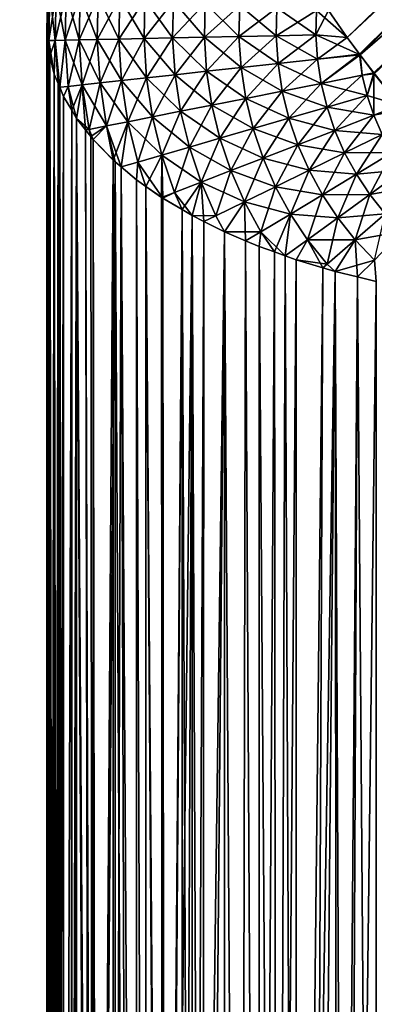
# Model space of a CAD drawing. Extents: x -58 to 41.1, y -71.1 to 0.
# Drawn here: x 7 to 7.1, y -59.8 to -59.4 of the extents above; entities that cross this region are included whole.
import ezdxf

# ---------------------------------------------------------------- set-up
doc = ezdxf.new("R2010")
doc.units = 0
doc.header["$MEASUREMENT"] = 0
doc.layers.add('L5', color=7, linetype='Continuous')
doc.layers.add('L7', color=7, linetype='Continuous')

msp = doc.modelspace()

# ---------------------------------------------------------------- linework, layer by layer
at = {"layer": 'L5', "color": 250}
for points in [[(7.102286, -59.4086, -186.1514), (7.109069, -59.41831, -186.1475), (7.517001, -59.02539, -185.9283)], [(7.517001, -59.02539, -185.9283), (7.109069, -59.41831, -186.1475), (7.113607, -59.42436, -186.1456)], [(7.517001, -59.02539, -185.9283), (7.113607, -59.42436, -186.1456), (7.527186, -59.0378, -185.924)], [(7.527186, -59.0378, -185.924), (7.113607, -59.42436, -186.1456), (7.11876, -59.43123, -186.1435)], [(7.527186, -59.0378, -185.924), (7.11876, -59.43123, -186.1435), (7.128104, -59.44292, -186.1411)], [(7.271596, -59.26674, -213.9388), (7.109069, -59.41831, -213.8525), (7.102286, -59.4086, -213.8487)], [(7.271596, -59.26674, -213.9388), (7.113839, -59.42467, -213.8545), (7.109069, -59.41831, -213.8525)], [(7.113839, -59.42467, -213.8545), (7.271596, -59.26674, -213.9388), (7.281601, -59.27962, -213.9429)], [(7.281601, -59.27962, -213.9429), (7.118952, -59.43149, -213.8565), (7.113839, -59.42467, -213.8545)], [(7.128104, -59.44292, -213.8589), (7.118952, -59.43149, -213.8565), (7.281601, -59.27962, -213.9429)], [(7.000355, -59.41948, -186.3181), (7.000426, -59.40213, -186.3256), (7, -59.41518, -186.3256)], [(7, -59.41518, -213.6744), (7, -59.41518, -186.3256), (7.000426, -59.40213, -213.6744)], [(7.000426, -59.40213, -213.6744), (7, -59.41518, -186.3256), (7.000426, -59.40213, -186.3256)], [(7, -59.41518, -213.6744), (7.000426, -59.40213, -213.6744), (7.000355, -59.41948, -213.6819)], [(7.000355, -59.41948, -186.3181), (7.001166, -59.40218, -186.3084), (7.000426, -59.40213, -186.3256)], [(7.000355, -59.41948, -213.6819), (7.000426, -59.40213, -213.6744), (7.001166, -59.40218, -213.6916)], [(7.000788, -59.41948, -186.3084), (7.001166, -59.40218, -186.3084), (7.000355, -59.41948, -186.3181)], [(7.000788, -59.41948, -213.6916), (7.000355, -59.41948, -213.6819), (7.001166, -59.40218, -213.6916)], [(7.000788, -59.41948, -186.3084), (7.003384, -59.40232, -186.2913), (7.001166, -59.40218, -186.3084)], [(7.000788, -59.41948, -213.6916), (7.001166, -59.40218, -213.6916), (7.003009, -59.41943, -213.7087)], [(7.003009, -59.41943, -186.2913), (7.003384, -59.40232, -186.2913), (7.000788, -59.41948, -186.3084)], [(7.003009, -59.41943, -213.7087), (7.001166, -59.40218, -213.6916), (7.003384, -59.40232, -213.7087)], [(7.003009, -59.41943, -186.2913), (7.00706, -59.40256, -186.2744), (7.003384, -59.40232, -186.2913)], [(7.003009, -59.41943, -213.7087), (7.003384, -59.40232, -213.7087), (7.006693, -59.41935, -213.7256)], [(7.006693, -59.41935, -186.2744), (7.00706, -59.40256, -186.2744), (7.003009, -59.41943, -186.2913)], [(7.006693, -59.41935, -213.7256), (7.003384, -59.40232, -213.7087), (7.00706, -59.40256, -213.7256)], [(7.006693, -59.41935, -186.2744), (7.012168, -59.40289, -186.258), (7.00706, -59.40256, -186.2744)], [(7.006693, -59.41935, -213.7256), (7.00706, -59.40256, -213.7256), (7.01181, -59.41924, -213.742)], [(7.01181, -59.41924, -186.258), (7.012168, -59.40289, -186.258), (7.006693, -59.41935, -186.2744)], [(7.01181, -59.41924, -213.742), (7.00706, -59.40256, -213.7256), (7.012168, -59.40289, -213.742)], [(7.01181, -59.41924, -186.258), (7.01867, -59.40332, -186.242), (7.012168, -59.40289, -186.258)], [(7.01181, -59.41924, -213.742), (7.012168, -59.40289, -213.742), (7.018326, -59.4191, -213.758)], [(7.018326, -59.4191, -186.242), (7.01867, -59.40332, -186.242), (7.01181, -59.41924, -186.258)], [(7.018326, -59.4191, -213.758), (7.012168, -59.40289, -213.742), (7.01867, -59.40332, -213.758)], [(7.018326, -59.4191, -186.242), (7.02652, -59.40383, -186.2267), (7.01867, -59.40332, -186.242)], [(7.018326, -59.4191, -213.758), (7.01867, -59.40332, -213.758), (7.026189, -59.41893, -213.7733)], [(7.026189, -59.41893, -186.2267), (7.02652, -59.40383, -186.2267), (7.018326, -59.4191, -186.242)], [(7.026189, -59.41893, -213.7733), (7.01867, -59.40332, -213.758), (7.02652, -59.40383, -213.7733)], [(7.026189, -59.41893, -186.2267), (7.035656, -59.40443, -186.2121), (7.02652, -59.40383, -186.2267)], [(7.026189, -59.41893, -213.7733), (7.02652, -59.40383, -213.7733), (7.035343, -59.41873, -213.7879)], [(7.035343, -59.41873, -213.7879), (7.02652, -59.40383, -213.7733), (7.035656, -59.40443, -213.7879)], [(7.035343, -59.41873, -186.2121), (7.035656, -59.40443, -186.2121), (7.026189, -59.41893, -186.2267)], [(7.035343, -59.41873, -186.2121), (7.046012, -59.40511, -186.1983), (7.035656, -59.40443, -186.2121)], [(7.035343, -59.41873, -213.7879), (7.035656, -59.40443, -213.7879), (7.04572, -59.41851, -213.8017)], [(7.04572, -59.41851, -186.1983), (7.046012, -59.40511, -186.1983), (7.035343, -59.41873, -186.2121)], [(7.04572, -59.41851, -213.8017), (7.035656, -59.40443, -213.7879), (7.046012, -59.40511, -213.8017)], [(7.04572, -59.41851, -186.1983), (7.057511, -59.40586, -186.1855), (7.046012, -59.40511, -186.1983)], [(7.04572, -59.41851, -213.8017), (7.046012, -59.40511, -213.8017), (7.057241, -59.41826, -213.8145)], [(7.057241, -59.41826, -186.1855), (7.057511, -59.40586, -186.1855), (7.04572, -59.41851, -186.1983)], [(7.057241, -59.41826, -213.8145), (7.046012, -59.40511, -213.8017), (7.057511, -59.40586, -213.8145)], [(7.057241, -59.41826, -186.1855), (7.070069, -59.40668, -186.1738), (7.057511, -59.40586, -186.1855)], [(7.057241, -59.41826, -213.8145), (7.057511, -59.40586, -213.8145), (7.069821, -59.41799, -213.8262)], [(7.069821, -59.41799, -186.1738), (7.070069, -59.40668, -186.1738), (7.057241, -59.41826, -186.1855)], [(7.069821, -59.41799, -213.8262), (7.057511, -59.40586, -213.8145), (7.070069, -59.40668, -213.8262)], [(7.069821, -59.41799, -186.1738), (7.08359, -59.40757, -186.1631), (7.070069, -59.40668, -186.1738)], [(7.069821, -59.41799, -213.8262), (7.070069, -59.40668, -213.8262), (7.083369, -59.41769, -213.8369)], [(7.083369, -59.41769, -186.1631), (7.08359, -59.40757, -186.1631), (7.069821, -59.41799, -186.1738)], [(7.083369, -59.41769, -213.8369), (7.070069, -59.40668, -213.8262), (7.08359, -59.40757, -213.8369)], [(7.083369, -59.41769, -186.1631), (7.097976, -59.4085, -186.1537), (7.08359, -59.40757, -186.1631)], [(7.083369, -59.41769, -213.8369), (7.08359, -59.40757, -213.8369), (7.097783, -59.41738, -213.8463)], [(7.097783, -59.41738, -213.8463), (7.08359, -59.40757, -213.8369), (7.097976, -59.4085, -213.8463)], [(7.097783, -59.41738, -186.1537), (7.097976, -59.4085, -186.1537), (7.083369, -59.41769, -186.1631)], [(7.097783, -59.41738, -186.1537), (7.102286, -59.4086, -186.1514), (7.097976, -59.4085, -186.1537)], [(7.097783, -59.41738, -213.8463), (7.097976, -59.4085, -213.8463), (7.109069, -59.41831, -213.8525)], [(7.109069, -59.41831, -186.1475), (7.102286, -59.4086, -186.1514), (7.097783, -59.41738, -186.1537)], [(7.109069, -59.41831, -213.8525), (7.097976, -59.4085, -213.8463), (7.102286, -59.4086, -213.8487)], [(7, -59.41518, -186.3256), (7, -59.41518, -213.6744), (7, -60.3, -186.8775)], [(7, -60.3, -186.8775), (7, -59.41518, -213.6744), (7, -60.3, -213.1225)], [(7, -59.41518, -186.3256), (7, -60.3, -186.8775), (7.000355, -59.41948, -186.3181)], [(7, -59.41518, -213.6744), (7.000355, -59.41948, -213.6819), (7, -60.3, -213.1225)], [(7.036272, -59.433, -186.2121), (7.04572, -59.41851, -186.1983), (7.035343, -59.41873, -186.2121)], [(7.046591, -59.43188, -213.8017), (7.035343, -59.41873, -213.7879), (7.04572, -59.41851, -213.8017)], [(7.046591, -59.43188, -186.1983), (7.04572, -59.41851, -186.1983), (7.036272, -59.433, -186.2121)], [(7.046591, -59.43188, -186.1983), (7.057241, -59.41826, -186.1855), (7.04572, -59.41851, -186.1983)], [(7.058047, -59.43063, -213.8145), (7.04572, -59.41851, -213.8017), (7.057241, -59.41826, -213.8145)], [(7.046591, -59.43188, -213.8017), (7.04572, -59.41851, -213.8017), (7.058047, -59.43063, -213.8145)], [(7.058047, -59.43063, -186.1855), (7.057241, -59.41826, -186.1855), (7.046591, -59.43188, -186.1983)], [(7.058047, -59.43063, -186.1855), (7.069821, -59.41799, -186.1738), (7.057241, -59.41826, -186.1855)], [(7.070556, -59.42927, -213.8262), (7.057241, -59.41826, -213.8145), (7.069821, -59.41799, -213.8262)], [(7.058047, -59.43063, -213.8145), (7.057241, -59.41826, -213.8145), (7.070556, -59.42927, -213.8262)], [(7.070556, -59.42927, -186.1738), (7.069821, -59.41799, -186.1738), (7.058047, -59.43063, -186.1855)], [(7.070556, -59.42927, -186.1738), (7.083369, -59.41769, -186.1631), (7.069821, -59.41799, -186.1738)], [(7.084028, -59.4278, -213.8369), (7.069821, -59.41799, -213.8262), (7.083369, -59.41769, -213.8369)], [(7.070556, -59.42927, -213.8262), (7.069821, -59.41799, -213.8262), (7.084028, -59.4278, -213.8369)], [(7.084028, -59.4278, -186.1631), (7.083369, -59.41769, -186.1631), (7.070556, -59.42927, -186.1738)], [(7.084028, -59.4278, -186.1631), (7.097783, -59.41738, -186.1537), (7.083369, -59.41769, -186.1631)], [(7.098359, -59.42624, -213.8463), (7.083369, -59.41769, -213.8369), (7.097783, -59.41738, -213.8463)], [(7.084028, -59.4278, -213.8369), (7.083369, -59.41769, -213.8369), (7.098359, -59.42624, -213.8463)], [(7.098359, -59.42624, -186.1537), (7.097783, -59.41738, -186.1537), (7.084028, -59.4278, -186.1631)], [(7.098359, -59.42624, -186.1537), (7.109069, -59.41831, -186.1475), (7.097783, -59.41738, -186.1537)], [(7.098359, -59.42624, -213.8463), (7.097783, -59.41738, -213.8463), (7.113839, -59.42467, -213.8545)], [(7.113839, -59.42467, -213.8545), (7.097783, -59.41738, -213.8463), (7.109069, -59.41831, -213.8525)], [(7.113607, -59.42436, -186.1456), (7.109069, -59.41831, -186.1475), (7.098359, -59.42624, -186.1537)], [(7.000355, -59.41948, -186.3181), (7, -60.3, -186.8775), (7.000683, -60.3092, -186.8638)], [(7, -60.3, -213.1225), (7.000355, -59.41948, -213.6819), (7.000683, -60.3092, -213.1362)], [(7.000683, -59.42345, -186.3113), (7.000788, -59.41948, -186.3084), (7.000355, -59.41948, -186.3181)], [(7.000355, -59.41948, -186.3181), (7.000683, -60.3092, -186.8638), (7.000683, -59.42345, -186.3113)], [(7.000683, -59.42345, -213.6887), (7.000355, -59.41948, -213.6819), (7.000788, -59.41948, -213.6916)], [(7.000355, -59.41948, -213.6819), (7.000683, -59.42345, -213.6887), (7.000683, -60.3092, -213.1362)], [(7.001103, -59.42513, -186.3084), (7.000788, -59.41948, -186.3084), (7.000683, -59.42345, -186.3113)], [(7.000788, -59.41948, -213.6916), (7.001103, -59.42513, -213.6916), (7.000683, -59.42345, -213.6887)], [(7.001103, -59.42513, -186.3084), (7.003009, -59.41943, -186.2913), (7.000788, -59.41948, -186.3084)], [(7.003009, -59.41943, -213.7087), (7.002727, -59.43166, -213.7029), (7.000788, -59.41948, -213.6916)], [(7.000788, -59.41948, -213.6916), (7.002727, -59.43166, -213.7029), (7.001103, -59.42513, -213.6916)], [(7.002727, -59.43166, -186.2971), (7.003009, -59.41943, -186.2913), (7.001103, -59.42513, -186.3084)], [(7.004132, -59.43502, -186.2913), (7.003009, -59.41943, -186.2913), (7.002727, -59.43166, -186.2971)], [(7.003009, -59.41943, -213.7087), (7.004132, -59.43502, -213.7087), (7.002727, -59.43166, -213.7029)], [(7.004716, -59.43641, -186.2889), (7.006693, -59.41935, -186.2744), (7.003009, -59.41943, -186.2913)], [(7.006693, -59.41935, -213.7256), (7.004716, -59.43641, -213.7111), (7.003009, -59.41943, -213.7087)], [(7.004716, -59.43641, -186.2889), (7.003009, -59.41943, -186.2913), (7.004132, -59.43502, -186.2913)], [(7.003009, -59.41943, -213.7087), (7.004716, -59.43641, -213.7111), (7.004132, -59.43502, -213.7087)], [(7.007783, -59.43611, -186.2744), (7.006693, -59.41935, -186.2744), (7.004716, -59.43641, -186.2889)], [(7.007783, -59.43611, -213.7256), (7.004716, -59.43641, -213.7111), (7.006693, -59.41935, -213.7256)], [(7.007783, -59.43611, -186.2744), (7.01181, -59.41924, -186.258), (7.006693, -59.41935, -186.2744)], [(7.012873, -59.43555, -213.742), (7.006693, -59.41935, -213.7256), (7.01181, -59.41924, -213.742)], [(7.007783, -59.43611, -213.7256), (7.006693, -59.41935, -213.7256), (7.012873, -59.43555, -213.742)], [(7.012873, -59.43555, -186.258), (7.01181, -59.41924, -186.258), (7.007783, -59.43611, -186.2744)], [(7.012873, -59.43555, -186.258), (7.018326, -59.4191, -186.242), (7.01181, -59.41924, -186.258)], [(7.019351, -59.43484, -213.758), (7.01181, -59.41924, -213.742), (7.018326, -59.4191, -213.758)], [(7.012873, -59.43555, -213.742), (7.01181, -59.41924, -213.742), (7.019351, -59.43484, -213.758)], [(7.019351, -59.43484, -186.242), (7.018326, -59.4191, -186.242), (7.012873, -59.43555, -186.258)], [(7.019351, -59.43484, -186.242), (7.026189, -59.41893, -186.2267), (7.018326, -59.4191, -186.242)], [(7.027171, -59.43399, -213.7733), (7.018326, -59.4191, -213.758), (7.026189, -59.41893, -213.7733)], [(7.019351, -59.43484, -213.758), (7.018326, -59.4191, -213.758), (7.027171, -59.43399, -213.7733)], [(7.027171, -59.43399, -186.2267), (7.026189, -59.41893, -186.2267), (7.019351, -59.43484, -186.242)], [(7.027171, -59.43399, -186.2267), (7.035343, -59.41873, -186.2121), (7.026189, -59.41893, -186.2267)], [(7.036272, -59.433, -213.7879), (7.026189, -59.41893, -213.7733), (7.035343, -59.41873, -213.7879)], [(7.027171, -59.43399, -213.7733), (7.026189, -59.41893, -213.7733), (7.036272, -59.433, -213.7879)], [(7.036272, -59.433, -186.2121), (7.035343, -59.41873, -186.2121), (7.027171, -59.43399, -186.2267)], [(7.036272, -59.433, -213.7879), (7.035343, -59.41873, -213.7879), (7.046591, -59.43188, -213.8017)], [(7.000683, -59.42345, -186.3113), (7.000683, -60.3092, -186.8638), (7.001103, -59.42513, -186.3084)], [(7.000683, -60.3092, -213.1362), (7.000683, -59.42345, -213.6887), (7.001103, -59.42513, -213.6916)], [(7.001103, -59.42513, -186.3084), (7.000683, -60.3092, -186.8638), (7.001087, -60.311, -186.8611)], [(7.000683, -60.3092, -213.1362), (7.001103, -59.42513, -213.6916), (7.001087, -60.311, -213.1389)], [(7.001103, -59.42513, -186.3084), (7.001087, -60.311, -186.8611), (7.002288, -60.31637, -186.8531)], [(7.001087, -60.311, -213.1389), (7.001103, -59.42513, -213.6916), (7.002727, -59.43166, -213.7029)], [(7.002288, -60.31637, -186.8531), (7.002727, -60.31834, -186.8502), (7.001103, -59.42513, -186.3084)], [(7.002727, -60.31834, -186.8502), (7.002727, -59.43166, -186.2971), (7.001103, -59.42513, -186.3084)], [(7.099703, -59.43502, -186.1537), (7.113607, -59.42436, -186.1456), (7.098359, -59.42624, -186.1537)], [(7.098359, -59.42624, -213.8463), (7.113839, -59.42467, -213.8545), (7.099703, -59.43502, -213.8463)], [(7.114589, -59.43207, -186.1455), (7.113607, -59.42436, -186.1456), (7.099703, -59.43502, -186.1537)], [(7.113839, -59.42467, -213.8545), (7.114589, -59.43207, -213.8545), (7.099703, -59.43502, -213.8463)], [(7.114589, -59.43207, -186.1455), (7.11876, -59.43123, -186.1435), (7.113607, -59.42436, -186.1456)], [(7.113839, -59.42467, -213.8545), (7.118952, -59.43149, -213.8565), (7.114589, -59.43207, -213.8545)], [(7.059922, -59.44289, -186.1855), (7.070556, -59.42927, -186.1738), (7.058047, -59.43063, -186.1855)], [(7.072267, -59.44045, -213.8262), (7.058047, -59.43063, -213.8145), (7.070556, -59.42927, -213.8262)], [(7.072267, -59.44045, -186.1738), (7.070556, -59.42927, -186.1738), (7.059922, -59.44289, -186.1855)], [(7.072267, -59.44045, -186.1738), (7.084028, -59.4278, -186.1631), (7.070556, -59.42927, -186.1738)], [(7.08556, -59.43782, -213.8369), (7.070556, -59.42927, -213.8262), (7.084028, -59.4278, -213.8369)], [(7.072267, -59.44045, -213.8262), (7.070556, -59.42927, -213.8262), (7.08556, -59.43782, -213.8369)], [(7.08556, -59.43782, -186.1631), (7.084028, -59.4278, -186.1631), (7.072267, -59.44045, -186.1738)], [(7.08556, -59.43782, -186.1631), (7.098359, -59.42624, -186.1537), (7.084028, -59.4278, -186.1631)], [(7.099703, -59.43502, -213.8463), (7.084028, -59.4278, -213.8369), (7.098359, -59.42624, -213.8463)], [(7.099703, -59.43502, -213.8463), (7.08556, -59.43782, -213.8369), (7.084028, -59.4278, -213.8369)], [(7.099703, -59.43502, -186.1537), (7.098359, -59.42624, -186.1537), (7.08556, -59.43782, -186.1631)], [(7.001087, -60.311, -213.1389), (7.002727, -59.43166, -213.7029), (7.002288, -60.31637, -213.1469)], [(7.002727, -59.43166, -213.7029), (7.002727, -60.31834, -213.1498), (7.002288, -60.31637, -213.1469)], [(7.002727, -60.31834, -186.8502), (7.004132, -59.43502, -186.2913), (7.002727, -59.43166, -186.2971)], [(7.004132, -59.43502, -213.7087), (7.004081, -60.32193, -213.1552), (7.002727, -59.43166, -213.7029)], [(7.002727, -59.43166, -213.7029), (7.004081, -60.32193, -213.1552), (7.002727, -60.31834, -213.1498)], [(7.038437, -59.44714, -186.2121), (7.046591, -59.43188, -186.1983), (7.036272, -59.433, -186.2121)], [(7.048618, -59.44512, -213.8017), (7.036272, -59.433, -213.7879), (7.046591, -59.43188, -213.8017)], [(7.048618, -59.44512, -186.1983), (7.046591, -59.43188, -186.1983), (7.038437, -59.44714, -186.2121)], [(7.048618, -59.44512, -186.1983), (7.058047, -59.43063, -186.1855), (7.046591, -59.43188, -186.1983)], [(7.059922, -59.44289, -213.8145), (7.046591, -59.43188, -213.8017), (7.058047, -59.43063, -213.8145)], [(7.048618, -59.44512, -213.8017), (7.046591, -59.43188, -213.8017), (7.059922, -59.44289, -213.8145)], [(7.059922, -59.44289, -186.1855), (7.058047, -59.43063, -186.1855), (7.048618, -59.44512, -186.1983)], [(7.059922, -59.44289, -213.8145), (7.058047, -59.43063, -213.8145), (7.072267, -59.44045, -213.8262)], [(7.101802, -59.44365, -186.1537), (7.114589, -59.43207, -186.1455), (7.099703, -59.43502, -186.1537)], [(7.099703, -59.43502, -213.8463), (7.114589, -59.43207, -213.8545), (7.116377, -59.43942, -213.8545)], [(7.116377, -59.43942, -186.1455), (7.114589, -59.43207, -186.1455), (7.101802, -59.44365, -186.1537)], [(7.116377, -59.43942, -186.1455), (7.11876, -59.43123, -186.1435), (7.114589, -59.43207, -186.1455)], [(7.114589, -59.43207, -213.8545), (7.118952, -59.43149, -213.8565), (7.116377, -59.43942, -213.8545)], [(7.118796, -59.44658, -186.1455), (7.11876, -59.43123, -186.1435), (7.116377, -59.43942, -186.1455)], [(7.116377, -59.43942, -213.8545), (7.118952, -59.43149, -213.8565), (7.128104, -59.44292, -213.8589)], [(7.118796, -59.44658, -186.1455), (7.128104, -59.44292, -186.1411), (7.11876, -59.43123, -186.1435)], [(7.004081, -60.32193, -186.8448), (7.004132, -59.43502, -186.2913), (7.002727, -60.31834, -186.8502)], [(7.004081, -60.32193, -186.8448), (7.004716, -59.43641, -186.2889), (7.004132, -59.43502, -186.2913)], [(7.004132, -59.43502, -213.7087), (7.00612, -60.32734, -213.1633), (7.004081, -60.32193, -213.1552)], [(7.004081, -60.32193, -186.8448), (7.00612, -59.43977, -186.2831), (7.004716, -59.43641, -186.2889)], [(7.004716, -59.43641, -213.7111), (7.00612, -60.32734, -213.1633), (7.004132, -59.43502, -213.7087)], [(7.004716, -59.43641, -186.2889), (7.00612, -59.43977, -186.2831), (7.007783, -59.43611, -186.2744)], [(7.00612, -59.43977, -213.7169), (7.004716, -59.43641, -213.7111), (7.007783, -59.43611, -213.7256)], [(7.00612, -59.43977, -213.7169), (7.00612, -60.32734, -213.1633), (7.004716, -59.43641, -213.7111)], [(7.007783, -59.43611, -186.2744), (7.00612, -59.43977, -186.2831), (7.009086, -59.44476, -186.2745)], [(7.007783, -59.43611, -213.7256), (7.009086, -59.44476, -213.7255), (7.00612, -59.43977, -213.7169)], [(7.007783, -59.43611, -186.2744), (7.009086, -59.44476, -186.2745), (7.012873, -59.43555, -186.258)], [(7.010836, -59.44771, -213.7306), (7.007783, -59.43611, -213.7256), (7.012873, -59.43555, -213.742)], [(7.009086, -59.44476, -213.7255), (7.007783, -59.43611, -213.7256), (7.010836, -59.44771, -213.7306)], [(7.010836, -59.44771, -186.2694), (7.012873, -59.43555, -186.258), (7.009086, -59.44476, -186.2745)], [(7.015347, -59.45171, -186.258), (7.012873, -59.43555, -186.258), (7.010836, -59.44771, -186.2694)], [(7.010836, -59.44771, -213.7306), (7.012873, -59.43555, -213.742), (7.014109, -59.45191, -213.7379)], [(7.015347, -59.45171, -186.258), (7.019351, -59.43484, -186.242), (7.012873, -59.43555, -186.258)], [(7.021739, -59.45044, -213.758), (7.012873, -59.43555, -213.742), (7.019351, -59.43484, -213.758)], [(7.015347, -59.45171, -213.742), (7.014109, -59.45191, -213.7379), (7.012873, -59.43555, -213.742)], [(7.015347, -59.45171, -213.742), (7.012873, -59.43555, -213.742), (7.021739, -59.45044, -213.758)], [(7.021739, -59.45044, -186.242), (7.019351, -59.43484, -186.242), (7.015347, -59.45171, -186.258)], [(7.021739, -59.45044, -186.242), (7.027171, -59.43399, -186.2267), (7.019351, -59.43484, -186.242)], [(7.029455, -59.44892, -213.7733), (7.019351, -59.43484, -213.758), (7.027171, -59.43399, -213.7733)], [(7.021739, -59.45044, -213.758), (7.019351, -59.43484, -213.758), (7.029455, -59.44892, -213.7733)], [(7.029455, -59.44892, -186.2267), (7.027171, -59.43399, -186.2267), (7.021739, -59.45044, -186.242)], [(7.029455, -59.44892, -186.2267), (7.036272, -59.433, -186.2121), (7.027171, -59.43399, -186.2267)], [(7.038437, -59.44714, -213.7879), (7.027171, -59.43399, -213.7733), (7.036272, -59.433, -213.7879)], [(7.029455, -59.44892, -213.7733), (7.027171, -59.43399, -213.7733), (7.038437, -59.44714, -213.7879)], [(7.038437, -59.44714, -186.2121), (7.036272, -59.433, -186.2121), (7.029455, -59.44892, -186.2267)], [(7.038437, -59.44714, -213.7879), (7.036272, -59.433, -213.7879), (7.048618, -59.44512, -213.8017)], [(7.087956, -59.44766, -186.1631), (7.099703, -59.43502, -186.1537), (7.08556, -59.43782, -186.1631)], [(7.101802, -59.44365, -213.8463), (7.08556, -59.43782, -213.8369), (7.099703, -59.43502, -213.8463)], [(7.101802, -59.44365, -186.1537), (7.099703, -59.43502, -186.1537), (7.087956, -59.44766, -186.1631)], [(7.099703, -59.43502, -213.8463), (7.116377, -59.43942, -213.8545), (7.101802, -59.44365, -213.8463)], [(7.00612, -60.32734, -186.8367), (7.00612, -59.43977, -186.2831), (7.004081, -60.32193, -186.8448)], [(7.00612, -60.32734, -186.8367), (7.009086, -59.44476, -186.2745), (7.00612, -59.43977, -186.2831)], [(7.009086, -59.44476, -213.7255), (7.00612, -60.32734, -213.1633), (7.00612, -59.43977, -213.7169)], [(7.074942, -59.45143, -186.1738), (7.08556, -59.43782, -186.1631), (7.072267, -59.44045, -186.1738)], [(7.087956, -59.44766, -213.8369), (7.072267, -59.44045, -213.8262), (7.08556, -59.43782, -213.8369)], [(7.087956, -59.44766, -186.1631), (7.08556, -59.43782, -186.1631), (7.074942, -59.45143, -186.1738)], [(7.101802, -59.44365, -213.8463), (7.087956, -59.44766, -213.8369), (7.08556, -59.43782, -213.8369)], [(7.104643, -59.45206, -186.1537), (7.116377, -59.43942, -186.1455), (7.101802, -59.44365, -186.1537)], [(7.101802, -59.44365, -213.8463), (7.116377, -59.43942, -213.8545), (7.118796, -59.44658, -213.8545)], [(7.118796, -59.44658, -186.1455), (7.116377, -59.43942, -186.1455), (7.104643, -59.45206, -186.1537)], [(7.116377, -59.43942, -213.8545), (7.128104, -59.44292, -213.8589), (7.118796, -59.44658, -213.8545)], [(7.051787, -59.45815, -186.1983), (7.059922, -59.44289, -186.1855), (7.048618, -59.44512, -186.1983)], [(7.062855, -59.45494, -213.8145), (7.048618, -59.44512, -213.8017), (7.059922, -59.44289, -213.8145)], [(7.062855, -59.45494, -186.1855), (7.059922, -59.44289, -186.1855), (7.051787, -59.45815, -186.1983)], [(7.062855, -59.45494, -186.1855), (7.072267, -59.44045, -186.1738), (7.059922, -59.44289, -186.1855)], [(7.074942, -59.45143, -213.8262), (7.059922, -59.44289, -213.8145), (7.072267, -59.44045, -213.8262)], [(7.062855, -59.45494, -213.8145), (7.059922, -59.44289, -213.8145), (7.074942, -59.45143, -213.8262)], [(7.074942, -59.45143, -186.1738), (7.072267, -59.44045, -186.1738), (7.062855, -59.45494, -186.1855)], [(7.087956, -59.44766, -213.8369), (7.074942, -59.45143, -213.8262), (7.072267, -59.44045, -213.8262)], [(7.121827, -59.45351, -186.1455), (7.128104, -59.44292, -186.1411), (7.118796, -59.44658, -186.1455)], [(7.118796, -59.44658, -213.8545), (7.128104, -59.44292, -213.8589), (7.129416, -59.44455, -213.8592)], [(7.008561, -60.33191, -186.8299), (7.009086, -59.44476, -186.2745), (7.00612, -60.32734, -186.8367)], [(7.009086, -59.44476, -213.7255), (7.008989, -60.33271, -213.1713), (7.00612, -60.32734, -213.1633)], [(7.008561, -60.33191, -186.8299), (7.010836, -59.44771, -186.2694), (7.009086, -59.44476, -186.2745)], [(7.010836, -59.44771, -213.7306), (7.008989, -60.33271, -213.1713), (7.009086, -59.44476, -213.7255)], [(7.033025, -59.46359, -186.2267), (7.038437, -59.44714, -186.2121), (7.029455, -59.44892, -186.2267)], [(7.041819, -59.46103, -213.7879), (7.029455, -59.44892, -213.7733), (7.038437, -59.44714, -213.7879)], [(7.041819, -59.46103, -186.2121), (7.038437, -59.44714, -186.2121), (7.033025, -59.46359, -186.2267)], [(7.041819, -59.46103, -186.2121), (7.048618, -59.44512, -186.1983), (7.038437, -59.44714, -186.2121)], [(7.051787, -59.45815, -213.8017), (7.038437, -59.44714, -213.7879), (7.048618, -59.44512, -213.8017)], [(7.041819, -59.46103, -213.7879), (7.038437, -59.44714, -213.7879), (7.051787, -59.45815, -213.8017)], [(7.051787, -59.45815, -186.1983), (7.048618, -59.44512, -186.1983), (7.041819, -59.46103, -186.2121)], [(7.051787, -59.45815, -213.8017), (7.048618, -59.44512, -213.8017), (7.062855, -59.45494, -213.8145)], [(7.091197, -59.45726, -186.1631), (7.101802, -59.44365, -186.1537), (7.087956, -59.44766, -186.1631)], [(7.104643, -59.45206, -213.8463), (7.087956, -59.44766, -213.8369), (7.101802, -59.44365, -213.8463)], [(7.104643, -59.45206, -186.1537), (7.101802, -59.44365, -186.1537), (7.091197, -59.45726, -186.1631)], [(7.101802, -59.44365, -213.8463), (7.118796, -59.44658, -213.8545), (7.104643, -59.45206, -213.8463)], [(7.108202, -59.46019, -186.1537), (7.118796, -59.44658, -186.1455), (7.104643, -59.45206, -186.1537)], [(7.104643, -59.45206, -213.8463), (7.118796, -59.44658, -213.8545), (7.121827, -59.45351, -213.8545)], [(7.121827, -59.45351, -186.1455), (7.118796, -59.44658, -186.1455), (7.108202, -59.46019, -186.1537)], [(7.118796, -59.44658, -213.8545), (7.129416, -59.44455, -213.8592), (7.121827, -59.45351, -213.8545)], [(7.010836, -60.33617, -186.8236), (7.010836, -59.44771, -186.2694), (7.008561, -60.33191, -186.8299)], [(7.010836, -60.33617, -213.1764), (7.008989, -60.33271, -213.1713), (7.010836, -59.44771, -213.7306)], [(7.010836, -59.44771, -186.2694), (7.014109, -59.45191, -186.2621), (7.015347, -59.45171, -186.258)], [(7.01582, -60.34328, -186.813), (7.014109, -59.45191, -186.2621), (7.010836, -59.44771, -186.2694)], [(7.01582, -60.34328, -186.813), (7.010836, -59.44771, -186.2694), (7.010836, -60.33617, -186.8236)], [(7.014109, -59.45191, -213.7379), (7.016845, -60.34474, -213.1892), (7.010836, -59.44771, -213.7306)], [(7.010836, -59.44771, -213.7306), (7.016845, -60.34474, -213.1892), (7.01582, -60.34328, -213.187)], [(7.010836, -59.44771, -213.7306), (7.01582, -60.34328, -213.187), (7.010836, -60.33617, -213.1764)], [(7.015347, -59.45171, -186.258), (7.015964, -59.45429, -186.258), (7.021739, -59.45044, -186.242)], [(7.016845, -59.45542, -213.744), (7.015347, -59.45171, -213.742), (7.021739, -59.45044, -213.758)], [(7.021739, -59.45044, -186.242), (7.015964, -59.45429, -186.258), (7.016845, -59.45542, -186.256)], [(7.021739, -59.45044, -186.242), (7.016845, -59.45542, -186.256), (7.024105, -59.46286, -186.2432)], [(7.016845, -59.45542, -213.744), (7.021739, -59.45044, -213.758), (7.024894, -59.46352, -213.758)], [(7.021739, -59.45044, -186.242), (7.024105, -59.46286, -186.2432), (7.029455, -59.44892, -186.2267)], [(7.029455, -59.44892, -213.7733), (7.026978, -59.46528, -213.761), (7.021739, -59.45044, -213.758)], [(7.021739, -59.45044, -213.758), (7.026978, -59.46528, -213.761), (7.024894, -59.46352, -213.758)], [(7.026978, -59.46528, -186.239), (7.029455, -59.44892, -186.2267), (7.024105, -59.46286, -186.2432)], [(7.033025, -59.46359, -186.2267), (7.029455, -59.44892, -186.2267), (7.026978, -59.46528, -186.239)], [(7.033025, -59.46359, -213.7733), (7.026978, -59.46528, -213.761), (7.029455, -59.44892, -213.7733)], [(7.033025, -59.46359, -213.7733), (7.029455, -59.44892, -213.7733), (7.041819, -59.46103, -213.7879)], [(7.078559, -59.46214, -186.1738), (7.087956, -59.44766, -186.1631), (7.074942, -59.45143, -186.1738)], [(7.091197, -59.45726, -213.8369), (7.074942, -59.45143, -213.8262), (7.087956, -59.44766, -213.8369)], [(7.091197, -59.45726, -186.1631), (7.087956, -59.44766, -186.1631), (7.078559, -59.46214, -186.1738)], [(7.104643, -59.45206, -213.8463), (7.091197, -59.45726, -213.8369), (7.087956, -59.44766, -213.8369)], [(7.015347, -59.45171, -186.258), (7.014109, -59.45191, -186.2621), (7.015964, -59.45429, -186.258)], [(7.015964, -59.45429, -213.742), (7.014109, -59.45191, -213.7379), (7.015347, -59.45171, -213.742)], [(7.016845, -60.34474, -186.8108), (7.014109, -59.45191, -186.2621), (7.01582, -60.34328, -186.813)], [(7.016845, -60.34474, -186.8108), (7.015964, -59.45429, -186.258), (7.014109, -59.45191, -186.2621)], [(7.014109, -59.45191, -213.7379), (7.015964, -59.45429, -213.742), (7.016845, -60.34474, -213.1892)], [(7.015964, -59.45429, -213.742), (7.015347, -59.45171, -213.742), (7.016845, -59.45542, -213.744)], [(7.016845, -60.34474, -186.8108), (7.016845, -59.45542, -186.256), (7.015964, -59.45429, -186.258)], [(7.016845, -60.34474, -213.1892), (7.015964, -59.45429, -213.742), (7.016845, -59.45542, -213.744)], [(7.066822, -59.46669, -186.1855), (7.074942, -59.45143, -186.1738), (7.062855, -59.45494, -186.1855)], [(7.078559, -59.46214, -213.8262), (7.062855, -59.45494, -213.8145), (7.074942, -59.45143, -213.8262)], [(7.078559, -59.46214, -186.1738), (7.074942, -59.45143, -186.1738), (7.066822, -59.46669, -186.1855)], [(7.091197, -59.45726, -213.8369), (7.078559, -59.46214, -213.8262), (7.074942, -59.45143, -213.8262)], [(7.095259, -59.46654, -186.1631), (7.104643, -59.45206, -186.1537), (7.091197, -59.45726, -186.1631)], [(7.108202, -59.46019, -213.8463), (7.091197, -59.45726, -213.8369), (7.104643, -59.45206, -213.8463)], [(7.108202, -59.46019, -186.1537), (7.104643, -59.45206, -186.1537), (7.095259, -59.46654, -186.1631)], [(7.104643, -59.45206, -213.8463), (7.121827, -59.45351, -213.8545), (7.108202, -59.46019, -213.8463)], [(7.112454, -59.46799, -186.1537), (7.121827, -59.45351, -186.1455), (7.108202, -59.46019, -186.1537)], [(7.108202, -59.46019, -213.8463), (7.121827, -59.45351, -213.8545), (7.125448, -59.46015, -213.8545)], [(7.125448, -59.46015, -186.1455), (7.121827, -59.45351, -186.1455), (7.112454, -59.46799, -186.1537)], [(7.017998, -60.34606, -186.8088), (7.024105, -59.46286, -186.2432), (7.016845, -59.45542, -186.256)], [(7.017998, -60.34606, -186.8088), (7.016845, -59.45542, -186.256), (7.016845, -60.34474, -186.8108)], [(7.016845, -60.34474, -213.1892), (7.016845, -59.45542, -213.744), (7.017998, -60.34606, -213.1912)], [(7.017998, -60.34606, -213.1912), (7.016845, -59.45542, -213.744), (7.024894, -59.46352, -213.758)], [(7.056074, -59.47084, -186.1983), (7.062855, -59.45494, -186.1855), (7.051787, -59.45815, -186.1983)], [(7.066822, -59.46669, -213.8145), (7.051787, -59.45815, -213.8017), (7.062855, -59.45494, -213.8145)], [(7.066822, -59.46669, -186.1855), (7.062855, -59.45494, -186.1855), (7.056074, -59.47084, -186.1983)], [(7.066822, -59.46669, -213.8145), (7.062855, -59.45494, -213.8145), (7.078559, -59.46214, -213.8262)], [(7.083092, -59.47251, -186.1738), (7.091197, -59.45726, -186.1631), (7.078559, -59.46214, -186.1738)], [(7.095259, -59.46654, -213.8369), (7.078559, -59.46214, -213.8262), (7.091197, -59.45726, -213.8369)], [(7.095259, -59.46654, -186.1631), (7.091197, -59.45726, -186.1631), (7.083092, -59.47251, -186.1738)], [(7.108202, -59.46019, -213.8463), (7.095259, -59.46654, -213.8369), (7.091197, -59.45726, -213.8369)], [(7.033025, -59.46359, -186.2267), (7.036002, -59.47239, -186.2267), (7.041819, -59.46103, -186.2121)], [(7.041819, -59.46103, -213.7879), (7.042171, -59.47671, -213.7807), (7.033025, -59.46359, -213.7733)], [(7.041704, -59.47639, -186.2198), (7.041819, -59.46103, -186.2121), (7.036002, -59.47239, -186.2267)], [(7.046394, -59.47459, -186.2121), (7.041819, -59.46103, -186.2121), (7.041704, -59.47639, -186.2198)], [(7.046394, -59.47459, -186.2121), (7.051787, -59.45815, -186.1983), (7.041819, -59.46103, -186.2121)], [(7.056074, -59.47084, -213.8017), (7.041819, -59.46103, -213.7879), (7.051787, -59.45815, -213.8017)], [(7.046394, -59.47459, -213.7879), (7.042171, -59.47671, -213.7807), (7.041819, -59.46103, -213.7879)], [(7.046394, -59.47459, -213.7879), (7.041819, -59.46103, -213.7879), (7.056074, -59.47084, -213.8017)], [(7.056074, -59.47084, -186.1983), (7.051787, -59.45815, -186.1983), (7.046394, -59.47459, -186.2121)], [(7.056074, -59.47084, -213.8017), (7.051787, -59.45815, -213.8017), (7.066822, -59.46669, -213.8145)], [(7.10011, -59.47543, -186.1631), (7.108202, -59.46019, -186.1537), (7.095259, -59.46654, -186.1631)], [(7.112454, -59.46799, -213.8463), (7.095259, -59.46654, -213.8369), (7.108202, -59.46019, -213.8463)], [(7.112454, -59.46799, -186.1537), (7.108202, -59.46019, -186.1537), (7.10011, -59.47543, -186.1631)], [(7.108202, -59.46019, -213.8463), (7.125448, -59.46015, -213.8545), (7.112454, -59.46799, -213.8463)], [(7.117365, -59.47538, -186.1537), (7.125448, -59.46015, -186.1455), (7.112454, -59.46799, -186.1537)], [(7.112454, -59.46799, -213.8463), (7.125448, -59.46015, -213.8545), (7.129631, -59.46644, -213.8545)], [(7.129631, -59.46644, -186.1455), (7.125448, -59.46015, -186.1455), (7.117365, -59.47538, -186.1537)], [(7.024105, -60.35302, -186.7984), (7.024105, -59.46286, -186.2432), (7.017998, -60.34606, -186.8088)], [(7.017998, -60.34606, -213.1912), (7.024894, -59.46352, -213.758), (7.024683, -60.35355, -213.2024)], [(7.026978, -59.46528, -186.239), (7.024105, -59.46286, -186.2432), (7.024105, -60.35302, -186.7984)], [(7.024683, -60.35355, -213.2024), (7.024894, -59.46352, -213.758), (7.029825, -60.35836, -213.2095)], [(7.029825, -60.35836, -213.2095), (7.024894, -59.46352, -213.758), (7.026978, -59.46528, -213.761)], [(7.026978, -59.46528, -186.239), (7.032567, -59.46998, -186.2309), (7.033025, -59.46359, -186.2267)], [(7.032567, -59.46998, -213.7691), (7.026978, -59.46528, -213.761), (7.033025, -59.46359, -213.7733)], [(7.033025, -59.46359, -186.2267), (7.032567, -59.46998, -186.2309), (7.036002, -59.47239, -186.2267)], [(7.033025, -59.46359, -213.7733), (7.036002, -59.47239, -213.7733), (7.032567, -59.46998, -213.7691)], [(7.033025, -59.46359, -213.7733), (7.042171, -59.47671, -213.7807), (7.036002, -59.47239, -213.7733)], [(7.071793, -59.47804, -186.1855), (7.078559, -59.46214, -186.1738), (7.066822, -59.46669, -186.1855)], [(7.083092, -59.47251, -213.8262), (7.066822, -59.46669, -213.8145), (7.078559, -59.46214, -213.8262)], [(7.083092, -59.47251, -186.1738), (7.078559, -59.46214, -186.1738), (7.071793, -59.47804, -186.1855)], [(7.095259, -59.46654, -213.8369), (7.083092, -59.47251, -213.8262), (7.078559, -59.46214, -213.8262)], [(7.029825, -60.35836, -186.7905), (7.026978, -59.46528, -186.239), (7.024105, -60.35302, -186.7984)], [(7.032567, -60.36093, -186.7867), (7.032567, -59.46998, -186.2309), (7.026978, -59.46528, -186.239)], [(7.032567, -60.36093, -186.7867), (7.026978, -59.46528, -186.239), (7.029825, -60.35836, -186.7905)], [(7.029825, -60.35836, -213.2095), (7.026978, -59.46528, -213.761), (7.032567, -60.36093, -213.2134)], [(7.032567, -60.36093, -213.2134), (7.026978, -59.46528, -213.761), (7.032567, -59.46998, -213.7691)], [(7.061446, -59.48312, -186.1983), (7.066822, -59.46669, -186.1855), (7.056074, -59.47084, -186.1983)], [(7.071793, -59.47804, -213.8145), (7.056074, -59.47084, -213.8017), (7.066822, -59.46669, -213.8145)], [(7.071793, -59.47804, -186.1855), (7.066822, -59.46669, -186.1855), (7.061446, -59.48312, -186.1983)], [(7.071793, -59.47804, -213.8145), (7.066822, -59.46669, -213.8145), (7.083092, -59.47251, -213.8262)], [(7.088507, -59.48243, -186.1738), (7.095259, -59.46654, -186.1631), (7.083092, -59.47251, -186.1738)], [(7.10011, -59.47543, -213.8369), (7.083092, -59.47251, -213.8262), (7.095259, -59.46654, -213.8369)], [(7.10011, -59.47543, -186.1631), (7.095259, -59.46654, -186.1631), (7.088507, -59.48243, -186.1738)], [(7.112454, -59.46799, -213.8463), (7.10011, -59.47543, -213.8369), (7.095259, -59.46654, -213.8369)], [(7.105714, -59.48387, -186.1631), (7.112454, -59.46799, -186.1537), (7.10011, -59.47543, -186.1631)], [(7.117365, -59.47538, -213.8463), (7.10011, -59.47543, -213.8369), (7.112454, -59.46799, -213.8463)], [(7.117365, -59.47538, -186.1537), (7.112454, -59.46799, -186.1537), (7.105714, -59.48387, -186.1631)], [(7.112454, -59.46799, -213.8463), (7.129631, -59.46644, -213.8545), (7.117365, -59.47538, -213.8463)], [(7.122901, -59.48232, -186.1537), (7.129631, -59.46644, -186.1455), (7.117365, -59.47538, -186.1537)], [(7.117365, -59.47538, -213.8463), (7.129631, -59.46644, -213.8545), (7.134344, -59.47236, -213.8545)], [(7.035809, -60.36345, -186.7829), (7.036002, -59.47239, -186.2267), (7.032567, -59.46998, -186.2309)], [(7.035809, -60.36345, -186.7829), (7.032567, -59.46998, -186.2309), (7.032567, -60.36093, -186.7867)], [(7.032567, -60.36093, -213.2134), (7.032567, -59.46998, -213.7691), (7.035809, -60.36345, -213.2171)], [(7.035809, -60.36345, -213.2171), (7.032567, -59.46998, -213.7691), (7.036002, -59.47239, -213.7733)], [(7.046394, -59.47459, -186.2121), (7.049139, -59.48083, -186.2121), (7.056074, -59.47084, -186.1983)], [(7.052855, -59.48303, -213.7917), (7.046394, -59.47459, -213.7879), (7.056074, -59.47084, -213.8017)], [(7.052855, -59.48303, -186.2083), (7.056074, -59.47084, -186.1983), (7.049139, -59.48083, -186.2121)], [(7.061446, -59.48312, -186.1983), (7.056074, -59.47084, -186.1983), (7.052855, -59.48303, -186.2083)], [(7.052855, -59.48303, -213.7917), (7.056074, -59.47084, -213.8017), (7.057084, -59.48515, -213.7953)], [(7.061446, -59.48312, -213.8017), (7.057084, -59.48515, -213.7953), (7.056074, -59.47084, -213.8017)], [(7.061446, -59.48312, -213.8017), (7.056074, -59.47084, -213.8017), (7.071793, -59.47804, -213.8145)], [(7.042171, -60.36842, -186.7755), (7.036002, -59.47239, -186.2267), (7.035809, -60.36345, -186.7829)], [(7.035809, -60.36345, -213.2171), (7.036002, -59.47239, -213.7733), (7.042889, -60.36889, -213.2252)], [(7.042171, -60.36842, -186.7755), (7.041704, -59.47639, -186.2198), (7.036002, -59.47239, -186.2267)], [(7.036002, -59.47239, -213.7733), (7.042171, -59.47671, -213.7807), (7.042889, -60.36889, -213.2252)], [(7.046394, -59.47459, -186.2121), (7.041704, -59.47639, -186.2198), (7.049139, -59.48083, -186.2121)], [(7.046394, -59.47459, -213.7879), (7.049139, -59.48083, -213.7879), (7.042171, -59.47671, -213.7807)], [(7.049139, -59.48083, -213.7879), (7.046394, -59.47459, -213.7879), (7.052855, -59.48303, -213.7917)], [(7.077731, -59.48893, -186.1855), (7.083092, -59.47251, -186.1738), (7.071793, -59.47804, -186.1855)], [(7.088507, -59.48243, -213.8262), (7.071793, -59.47804, -213.8145), (7.083092, -59.47251, -213.8262)], [(7.088507, -59.48243, -186.1738), (7.083092, -59.47251, -186.1738), (7.077731, -59.48893, -186.1855)], [(7.10011, -59.47543, -213.8369), (7.088507, -59.48243, -213.8262), (7.083092, -59.47251, -213.8262)], [(7.094762, -59.49185, -186.1738), (7.10011, -59.47543, -186.1631), (7.088507, -59.48243, -186.1738)], [(7.105714, -59.48387, -213.8369), (7.088507, -59.48243, -213.8262), (7.10011, -59.47543, -213.8369)], [(7.105714, -59.48387, -186.1631), (7.10011, -59.47543, -186.1631), (7.094762, -59.49185, -186.1738)], [(7.117365, -59.47538, -213.8463), (7.105714, -59.48387, -213.8369), (7.10011, -59.47543, -213.8369)], [(7.11203, -59.49179, -186.1631), (7.117365, -59.47538, -186.1537), (7.105714, -59.48387, -186.1631)], [(7.122901, -59.48232, -213.8463), (7.105714, -59.48387, -213.8369), (7.117365, -59.47538, -213.8463)], [(7.122901, -59.48232, -186.1537), (7.117365, -59.47538, -186.1537), (7.11203, -59.49179, -186.1631)], [(7.117365, -59.47538, -213.8463), (7.134344, -59.47236, -213.8545), (7.122901, -59.48232, -213.8463)], [(7.041704, -59.47639, -186.2198), (7.042171, -60.36842, -186.7755), (7.049139, -59.48083, -186.2121)], [(7.042889, -60.36889, -213.2252), (7.042171, -59.47671, -213.7807), (7.049139, -59.48083, -213.7879)], [(7.061446, -59.48312, -186.1983), (7.064544, -59.48889, -186.1982), (7.071793, -59.47804, -186.1855)], [(7.064544, -59.48889, -213.8018), (7.061446, -59.48312, -213.8017), (7.071793, -59.47804, -213.8145)], [(7.077731, -59.48893, -186.1855), (7.071793, -59.47804, -186.1855), (7.064544, -59.48889, -186.1982)], [(7.064544, -59.48889, -213.8018), (7.071793, -59.47804, -213.8145), (7.072203, -59.49214, -213.8074)], [(7.077731, -59.48893, -213.8145), (7.072203, -59.49214, -213.8074), (7.071793, -59.47804, -213.8145)], [(7.077731, -59.48893, -213.8145), (7.071793, -59.47804, -213.8145), (7.088507, -59.48243, -213.8262)], [(7.049139, -59.48083, -186.2121), (7.042171, -60.36842, -186.7755), (7.052855, -59.48303, -186.2083)], [(7.042889, -60.36889, -213.2252), (7.049139, -59.48083, -213.7879), (7.049044, -60.37294, -213.2313)], [(7.049044, -60.37294, -213.2313), (7.049139, -59.48083, -213.7879), (7.052855, -60.37544, -213.235)], [(7.052855, -60.37544, -213.235), (7.049139, -59.48083, -213.7879), (7.052855, -59.48303, -213.7917)], [(7.077731, -59.48893, -186.1855), (7.082678, -59.49622, -186.1856), (7.088507, -59.48243, -186.1738)], [(7.086648, -59.49764, -213.8169), (7.077731, -59.48893, -213.8145), (7.088507, -59.48243, -213.8262)], [(7.086648, -59.49764, -186.1831), (7.088507, -59.48243, -186.1738), (7.082678, -59.49622, -186.1856)], [(7.094762, -59.49185, -186.1738), (7.088507, -59.48243, -186.1738), (7.086648, -59.49764, -186.1831)], [(7.086648, -59.49764, -213.8169), (7.088507, -59.48243, -213.8262), (7.094762, -59.49185, -213.8262)], [(7.105714, -59.48387, -213.8369), (7.094762, -59.49185, -213.8262), (7.088507, -59.48243, -213.8262)], [(7.122901, -59.48232, -213.8463), (7.11203, -59.49179, -213.8369), (7.105714, -59.48387, -213.8369)], [(7.119008, -59.49914, -186.1631), (7.122901, -59.48232, -186.1537), (7.11203, -59.49179, -186.1631)], [(7.129017, -59.48876, -213.8463), (7.11203, -59.49179, -213.8369), (7.122901, -59.48232, -213.8463)], [(7.042171, -60.36842, -186.7755), (7.049044, -60.37294, -186.7687), (7.052855, -59.48303, -186.2083)], [(7.052855, -59.48303, -186.2083), (7.049044, -60.37294, -186.7687), (7.052855, -60.37544, -186.765)], [(7.052855, -59.48303, -186.2083), (7.057084, -59.48515, -186.2047), (7.061446, -59.48312, -186.1983)], [(7.052855, -59.48303, -186.2083), (7.052855, -60.37544, -186.765), (7.057084, -59.48515, -186.2047)], [(7.052855, -60.37544, -213.235), (7.052855, -59.48303, -213.7917), (7.056581, -60.37752, -213.2381)], [(7.056581, -60.37752, -213.2381), (7.052855, -59.48303, -213.7917), (7.057084, -59.48515, -213.7953)], [(7.057084, -59.48515, -186.2047), (7.052855, -60.37544, -186.765), (7.064544, -59.48889, -186.1982)], [(7.056581, -60.37752, -213.2381), (7.057084, -59.48515, -213.7953), (7.064544, -59.48889, -213.8018)], [(7.061446, -59.48312, -186.1983), (7.057084, -59.48515, -186.2047), (7.064544, -59.48889, -186.1982)], [(7.064544, -59.48889, -213.8018), (7.057084, -59.48515, -213.7953), (7.061446, -59.48312, -213.8017)], [(7.101811, -59.50069, -186.1738), (7.105714, -59.48387, -186.1631), (7.094762, -59.49185, -186.1738)], [(7.11203, -59.49179, -213.8369), (7.094762, -59.49185, -213.8262), (7.105714, -59.48387, -213.8369)], [(7.11203, -59.49179, -186.1631), (7.105714, -59.48387, -186.1631), (7.101811, -59.50069, -186.1738)], [(7.064544, -59.48889, -186.1982), (7.052855, -60.37544, -186.765), (7.056581, -60.37752, -186.7619)], [(7.064544, -59.48889, -186.1982), (7.056581, -60.37752, -186.7619), (7.064528, -60.38195, -186.7553)], [(7.064544, -59.48889, -213.8018), (7.064544, -60.38195, -213.2447), (7.056581, -60.37752, -213.2381)], [(7.070251, -60.38465, -186.7513), (7.064544, -59.48889, -186.1982), (7.064528, -60.38195, -186.7553)], [(7.064544, -59.48889, -186.1982), (7.072203, -59.49214, -186.1926), (7.077731, -59.48893, -186.1855)], [(7.070251, -60.38465, -186.7513), (7.072203, -59.49214, -186.1926), (7.064544, -59.48889, -186.1982)], [(7.064544, -60.38195, -213.2447), (7.064544, -59.48889, -213.8018), (7.070251, -60.38465, -213.2487)], [(7.070251, -60.38465, -213.2487), (7.064544, -59.48889, -213.8018), (7.072203, -59.49214, -213.8074)], [(7.072203, -59.49214, -186.1926), (7.077157, -59.49424, -186.189), (7.077731, -59.48893, -186.1855)], [(7.077157, -59.49424, -213.811), (7.072203, -59.49214, -213.8074), (7.077731, -59.48893, -213.8145)], [(7.077731, -59.48893, -186.1855), (7.077157, -59.49424, -186.189), (7.082678, -59.49622, -186.1856)], [(7.077731, -59.48893, -213.8145), (7.082678, -59.49622, -213.8144), (7.077157, -59.49424, -213.811)], [(7.082678, -59.49622, -213.8144), (7.077731, -59.48893, -213.8145), (7.086648, -59.49764, -213.8169)], [(7.129017, -59.48876, -213.8463), (7.119008, -59.49914, -213.8369), (7.11203, -59.49179, -213.8369)], [(7.077157, -60.38791, -186.7464), (7.072203, -59.49214, -186.1926), (7.070251, -60.38465, -186.7513)], [(7.070251, -60.38465, -213.2487), (7.072203, -59.49214, -213.8074), (7.077157, -60.38791, -213.2536)], [(7.077157, -60.38791, -186.7464), (7.077157, -59.49424, -186.189), (7.072203, -59.49214, -186.1926)], [(7.077157, -59.49424, -213.811), (7.077157, -60.38791, -213.2536), (7.072203, -59.49214, -213.8074)], [(7.09061, -59.49905, -186.1807), (7.094762, -59.49185, -186.1738), (7.086648, -59.49764, -186.1831)], [(7.094762, -59.49185, -213.8262), (7.09061, -59.49905, -213.8193), (7.086648, -59.49764, -213.8169)], [(7.101811, -59.50069, -186.1738), (7.094762, -59.49185, -186.1738), (7.09061, -59.49905, -186.1807)], [(7.094762, -59.49185, -213.8262), (7.100224, -59.50192, -213.8243), (7.09061, -59.49905, -213.8193)], [(7.11203, -59.49179, -213.8369), (7.101811, -59.50069, -213.8262), (7.094762, -59.49185, -213.8262)], [(7.101811, -59.50069, -213.8262), (7.100224, -59.50192, -213.8243), (7.094762, -59.49185, -213.8262)], [(7.101811, -59.50069, -186.1738), (7.10481, -59.50329, -186.1733), (7.11203, -59.49179, -186.1631)], [(7.10481, -59.50329, -213.8267), (7.101811, -59.50069, -213.8262), (7.11203, -59.49179, -213.8369)], [(7.119008, -59.49914, -186.1631), (7.11203, -59.49179, -186.1631), (7.10481, -59.50329, -186.1733)], [(7.11203, -59.49179, -213.8369), (7.1129, -59.50527, -213.8301), (7.10481, -59.50329, -213.8267)], [(7.119008, -59.49914, -213.8369), (7.1129, -59.50527, -213.8301), (7.11203, -59.49179, -213.8369)], [(7.083592, -60.39046, -186.7426), (7.082678, -59.49622, -186.1856), (7.077157, -59.49424, -186.189)], [(7.083592, -60.39046, -186.7426), (7.077157, -59.49424, -186.189), (7.077157, -60.38791, -186.7464)], [(7.082678, -59.49622, -213.8144), (7.077157, -60.38791, -213.2536), (7.077157, -59.49424, -213.811)], [(7.082678, -59.49622, -213.8144), (7.083592, -60.39046, -213.2574), (7.077157, -60.38791, -213.2536)], [(7.083592, -60.39046, -186.7426), (7.086648, -59.49764, -186.1831), (7.082678, -59.49622, -186.1856)], [(7.086648, -59.49764, -213.8169), (7.083592, -60.39046, -213.2574), (7.082678, -59.49622, -213.8144)], [(7.083592, -60.39046, -186.7426), (7.09061, -59.49905, -186.1807), (7.086648, -59.49764, -186.1831)], [(7.09061, -60.39326, -213.2616), (7.083592, -60.39046, -213.2574), (7.086648, -59.49764, -213.8169)], [(7.09061, -60.39326, -186.7384), (7.09061, -59.49905, -186.1807), (7.083592, -60.39046, -186.7426)], [(7.086648, -59.49764, -213.8169), (7.09061, -59.49905, -213.8193), (7.09061, -60.39326, -213.2616)], [(7.09061, -59.49905, -186.1807), (7.100224, -59.50192, -186.1757), (7.101811, -59.50069, -186.1738)], [(7.09061, -60.39326, -186.7384), (7.100224, -59.50192, -186.1757), (7.09061, -59.49905, -186.1807)], [(7.09061, -60.39326, -213.2616), (7.09061, -59.49905, -213.8193), (7.100224, -59.50192, -213.8243)], [(7.101811, -59.50069, -186.1738), (7.100224, -59.50192, -186.1757), (7.10481, -59.50329, -186.1733)], [(7.101811, -59.50069, -213.8262), (7.10481, -59.50329, -213.8267), (7.100224, -59.50192, -213.8243)], [(7.10481, -59.50329, -186.1733), (7.1129, -59.50527, -186.1699), (7.119008, -59.49914, -186.1631)], [(7.119661, -59.50693, -186.1671), (7.119008, -59.49914, -186.1631), (7.1129, -59.50527, -186.1699)], [(7.119008, -59.49914, -213.8369), (7.119661, -59.50693, -213.8329), (7.1129, -59.50527, -213.8301)], [(7.10481, -59.50329, -186.1733), (7.100224, -59.50192, -186.1757), (7.09061, -60.39326, -186.7384)], [(7.09061, -60.39326, -213.2616), (7.100224, -59.50192, -213.8243), (7.096434, -60.39518, -213.2644)], [(7.09061, -60.39326, -186.7384), (7.096434, -60.39518, -186.7356), (7.10481, -59.50329, -186.1733)], [(7.096434, -60.39518, -213.2644), (7.100224, -59.50192, -213.8243), (7.10481, -59.50329, -213.8267)], [(7.096434, -60.39518, -186.7356), (7.105699, -60.39821, -186.7311), (7.10481, -59.50329, -186.1733)], [(7.096434, -60.39518, -213.2644), (7.10481, -59.50329, -213.8267), (7.105699, -60.39821, -213.269)], [(7.10481, -59.50329, -186.1733), (7.105699, -60.39821, -186.7311), (7.1129, -59.50527, -186.1699)], [(7.10481, -59.50329, -213.8267), (7.1129, -59.50527, -213.8301), (7.108712, -60.39903, -213.2702)], [(7.105699, -60.39821, -213.269), (7.10481, -59.50329, -213.8267), (7.108712, -60.39903, -213.2702)], [(7.108712, -60.39903, -186.7298), (7.1129, -59.50527, -186.1699), (7.105699, -60.39821, -186.7311)], [(7.119661, -60.40201, -186.7254), (7.1129, -59.50527, -186.1699), (7.108712, -60.39903, -186.7298)], [(7.108712, -60.39903, -213.2702), (7.1129, -59.50527, -213.8301), (7.119661, -59.50693, -213.8329)], [(7.108712, -60.39903, -213.2702), (7.119661, -59.50693, -213.8329), (7.119661, -60.40201, -213.2746)], [(7.119661, -60.40201, -186.7254), (7.119661, -59.50693, -186.1671), (7.1129, -59.50527, -186.1699)]]:
    msp.add_3dface(points, dxfattribs=at)
at = {"layer": 'L7', "color": 250}
for points in [[(7.170159, -59.17065, -185.9586), (5.506229, -58.61058, -185.6687), (6.477315, -59.76404, -186.2994)], [(6.477315, -59.76404, -213.7006), (5.506229, -58.61058, -214.3313), (7.170159, -59.17065, -214.0414)], [(6.477315, -59.76404, -186.2994), (6.477315, -59.76404, -213.7006), (7.170159, -59.17065, -214.0414)], [(6.477315, -59.76404, -186.2994), (7.170159, -59.17065, -214.0414), (7.170159, -59.17065, -185.9586)]]:
    msp.add_3dface(points, dxfattribs=at)

doc.saveas('drawing.dxf')
